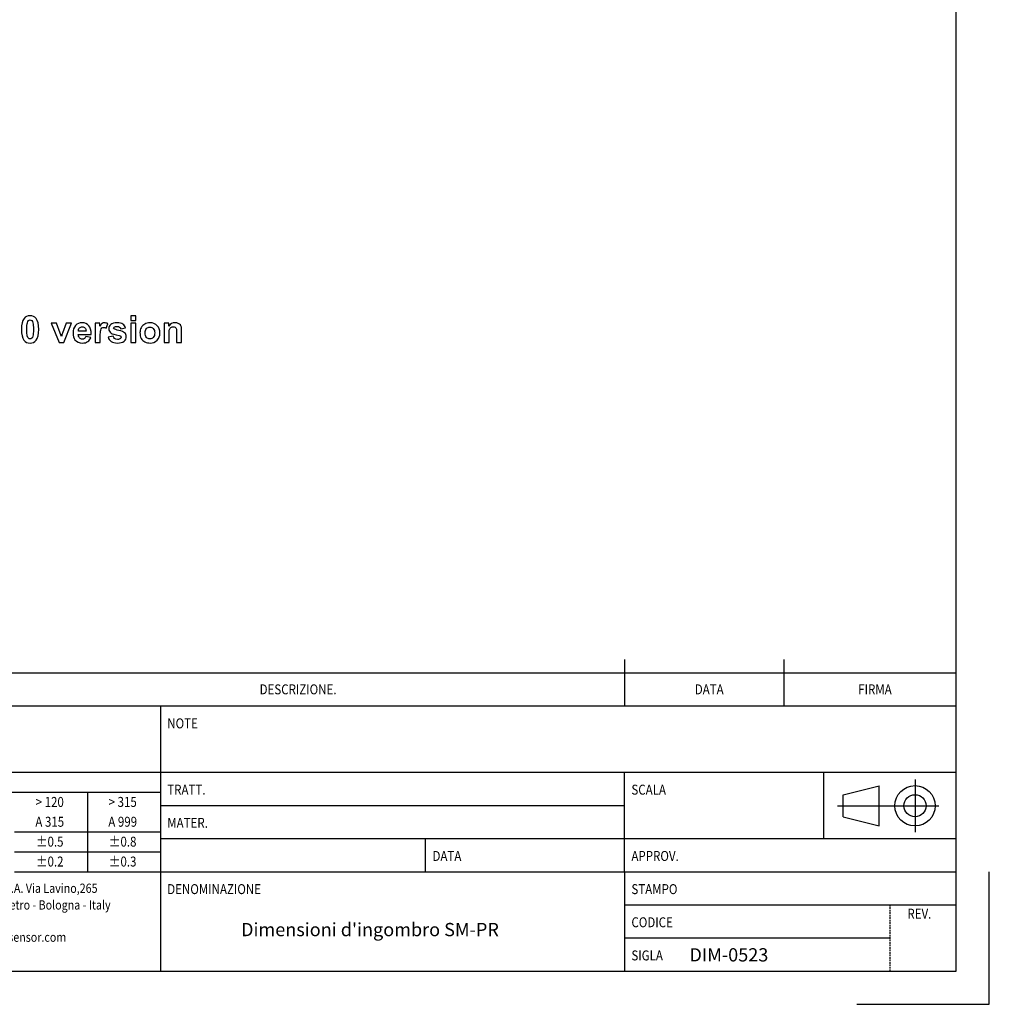
# Model space of a CAD drawing. Extents: x 84 to 504, y 81 to 378.
# Drawn here: x 358 to 504, y 81 to 230 of the extents above; entities that cross this region are included whole.
import ezdxf
from ezdxf.enums import TextEntityAlignment as Align

# ---------------------------------------------------------------- set-up
doc = ezdxf.new("R2010")
doc.units = 0
doc.header["$MEASUREMENT"] = 0
for name, pattern in [('CENTERLINE', [30, 24, -1.5, 3, -1.5]), ('HIDDEN', [0.375, 0.25, -0.125]), ('TRATTEGGIATA2', [0.375, 0.25, -0.125])]:
    doc.linetypes.add(name, pattern=pattern)
doc.layers.get('0').update_dxf_attribs({"linetype": 'CONTINUOUS'})
doc.layers.add('Livello 1', color=7, linetype='CONTINUOUS')
doc.layers.add('TRATTEGGIO', color=7, linetype='TRATTEGGIATA2')
doc.styles.get("Standard").update_dxf_attribs({"font": 'ARIAL.TTF'})
doc.styles.add('TXT', font='ARIAL.TTF')

msp = doc.modelspace()

# ---------------------------------------------------------------- linework, layer by layer
at = {"color": 7, "linetype": 'Continuous'}
for p, q in [((499.02, 86.04), (499.02, 373.04)), ((449.02, 133.04), (449.02, 126.04)), ((473.02, 133.04), (473.02, 126.04)), ((309.02, 131.04), (499.02, 131.04)), ((349.02, 126.04), (449.02, 126.04)), ((379.02, 126.04), (379.02, 86.04)), ((449.02, 126.04), (473.02, 126.04)), ((473.02, 126.04), (499.02, 126.04)), ((309.02, 116.04), (499.02, 116.04)), ((449.02, 101.04), (449.02, 116.04)), ((479.02, 116.04), (479.02, 106.04)), ((324.02, 113.04), (379.02, 113.04)), ((368.02, 113.04), (368.02, 101.04)), ((481.98, 112.65), (487.39, 114.01)), ((487.39, 107.94), (487.39, 114.01)), ((481.98, 109.31), (481.98, 112.65)), ((379.02, 111.04), (449.02, 111.04)), ((481.98, 109.31), (487.39, 107.94)), ((357.02, 107.04), (368.02, 107.04)), ((368.02, 107.04), (379.02, 107.04)), ((379.02, 106.04), (499.02, 106.04)), ((419.02, 101.04), (419.02, 106.04)), ((357.02, 104.04), (368.02, 104.04)), ((368.02, 104.04), (379.02, 104.04)), ((357.02, 101.04), (368.02, 101.04)), ((368.02, 101.04), (379.02, 101.04)), ((379.02, 101.04), (499.02, 101.04)), ((449.02, 101.04), (449.02, 86.04)), ((504.02, 81.04), (504.02, 101.04)), ((449.02, 96.04), (499.02, 96.04)), ((449.02, 91.04), (489.02, 91.04)), ((99.02, 86.04), (499.02, 86.04)), ((484.02, 81.04), (504.02, 81.04))]:
    msp.add_line(p, q, dxfattribs=at)
at = {"color": 7, "linetype": 'CENTERLINE'}
for p, q in [((492.82, 114.92), (492.82, 107.01)), ((481.12, 110.98), (496.41, 110.98))]:
    msp.add_line(p, q, dxfattribs=at)
at = {"color": 7, "linetype": 'HIDDEN'}
msp.add_line((489.02, 96.04), (489.02, 86.04), dxfattribs=at)
at = {"color": 7, "linetype": 'Continuous'}
for radius in [3.04, 1.67]:
    msp.add_circle((492.82, 110.98), radius, dxfattribs=at)
at = {"layer": 'Livello 1'}
for points, knots in [([(359.37, 184.89), (359.76, 184.89), (360.06, 184.75), (360.28, 184.47), (360.28, 184.47), (360.55, 184.14), (360.68, 183.59), (360.68, 182.82), (360.68, 182.82), (360.68, 182.06), (360.55, 181.51), (360.28, 181.18), (360.28, 181.18), (360.06, 180.9), (359.76, 180.76), (359.37, 180.76), (359.37, 180.76), (358.97, 180.76), (358.66, 180.91), (358.42, 181.22), (358.42, 181.22), (358.18, 181.52), (358.06, 182.06), (358.06, 182.83), (358.06, 182.83), (358.06, 183.59), (358.19, 184.14), (358.45, 184.48), (358.45, 184.48), (358.67, 184.75), (358.98, 184.89), (359.37, 184.89)], [0, 0, 0, 0, 0.125, 0.125, 0.125, 0.125, 0.25, 0.25, 0.25, 0.25, 0.375, 0.375, 0.375, 0.375, 0.5, 0.5, 0.5, 0.5, 0.625, 0.625, 0.625, 0.625, 0.75, 0.75, 0.75, 0.75, 0.875, 0.875, 0.875, 0.875, 1, 1, 1, 1]), ([(359.37, 184.25), (359.27, 184.25), (359.19, 184.22), (359.12, 184.16), (359.12, 184.16), (359.04, 184.1), (358.99, 183.99), (358.95, 183.84), (358.95, 183.84), (358.89, 183.64), (358.87, 183.3), (358.87, 182.82), (358.87, 182.82), (358.87, 182.35), (358.89, 182.02), (358.94, 181.85), (358.94, 181.85), (358.98, 181.67), (359.05, 181.55), (359.12, 181.49), (359.12, 181.49), (359.19, 181.43), (359.27, 181.4), (359.37, 181.4), (359.37, 181.4), (359.46, 181.4), (359.54, 181.43), (359.62, 181.5), (359.62, 181.5), (359.69, 181.55), (359.75, 181.66), (359.79, 181.82), (359.79, 181.82), (359.84, 182.01), (359.87, 182.35), (359.87, 182.82), (359.87, 182.82), (359.87, 183.3), (359.84, 183.62), (359.8, 183.8), (359.8, 183.8), (359.75, 183.98), (359.69, 184.1), (359.62, 184.16), (359.62, 184.16), (359.54, 184.22), (359.46, 184.25), (359.37, 184.25)], [0, 0, 0, 0, 0.083333, 0.083333, 0.083333, 0.083333, 0.166667, 0.166667, 0.166667, 0.166667, 0.25, 0.25, 0.25, 0.25, 0.333333, 0.333333, 0.333333, 0.333333, 0.416667, 0.416667, 0.416667, 0.416667, 0.5, 0.5, 0.5, 0.5, 0.583333, 0.583333, 0.583333, 0.583333, 0.666667, 0.666667, 0.666667, 0.666667, 0.75, 0.75, 0.75, 0.75, 0.833333, 0.833333, 0.833333, 0.833333, 0.916667, 0.916667, 0.916667, 0.916667, 1, 1, 1, 1]), ([(374.55, 184.16), (374.55, 184.16), (374.55, 184.87), (374.55, 184.87), (374.55, 184.87), (374.55, 184.87), (375.32, 184.87), (375.32, 184.87), (375.32, 184.87), (375.32, 184.87), (375.32, 184.16), (375.32, 184.16), (375.32, 184.16), (375.32, 184.16), (374.55, 184.16), (374.55, 184.16)], [0, 0, 0, 0, 0.25, 0.25, 0.25, 0.25, 0.5, 0.5, 0.5, 0.5, 0.75, 0.75, 0.75, 0.75, 1, 1, 1, 1]), ([(363.74, 180.83), (363.74, 180.83), (362.56, 183.76), (362.56, 183.76), (362.56, 183.76), (362.56, 183.76), (363.37, 183.76), (363.37, 183.76), (363.37, 183.76), (363.37, 183.76), (363.92, 182.26), (363.92, 182.26), (363.92, 182.26), (363.92, 182.26), (364.08, 181.77), (364.08, 181.77), (364.08, 181.77), (364.12, 181.89), (364.15, 181.98), (364.16, 182.02), (364.16, 182.02), (364.19, 182.1), (364.21, 182.18), (364.24, 182.26), (364.24, 182.26), (364.24, 182.26), (364.8, 183.76), (364.8, 183.76), (364.8, 183.76), (364.8, 183.76), (365.6, 183.76), (365.6, 183.76), (365.6, 183.76), (365.6, 183.76), (364.43, 180.83), (364.43, 180.83), (364.43, 180.83), (364.43, 180.83), (363.74, 180.83), (363.74, 180.83)], [0, 0, 0, 0, 0.1, 0.1, 0.1, 0.1, 0.2, 0.2, 0.2, 0.2, 0.3, 0.3, 0.3, 0.3, 0.4, 0.4, 0.4, 0.4, 0.5, 0.5, 0.5, 0.5, 0.6, 0.6, 0.6, 0.6, 0.7, 0.7, 0.7, 0.7, 0.8, 0.8, 0.8, 0.8, 0.9, 0.9, 0.9, 0.9, 1, 1, 1, 1]), ([(367.76, 181.76), (367.76, 181.76), (368.54, 181.63), (368.54, 181.63), (368.54, 181.63), (368.44, 181.35), (368.28, 181.14), (368.07, 180.99), (368.07, 180.99), (367.85, 180.84), (367.58, 180.77), (367.26, 180.77), (367.26, 180.77), (366.75, 180.77), (366.38, 180.93), (366.13, 181.26), (366.13, 181.26), (365.94, 181.53), (365.84, 181.87), (365.84, 182.27), (365.84, 182.27), (365.84, 182.76), (365.97, 183.14), (366.22, 183.41), (366.22, 183.41), (366.48, 183.69), (366.8, 183.83), (367.19, 183.83), (367.19, 183.83), (367.62, 183.83), (367.97, 183.68), (368.22, 183.39), (368.22, 183.39), (368.47, 183.11), (368.59, 182.67), (368.58, 182.07), (368.58, 182.07), (368.58, 182.07), (366.64, 182.07), (366.64, 182.07), (366.64, 182.07), (366.64, 181.84), (366.71, 181.66), (366.82, 181.54), (366.82, 181.54), (366.94, 181.41), (367.09, 181.34), (367.27, 181.34), (367.27, 181.34), (367.39, 181.34), (367.49, 181.38), (367.58, 181.44), (367.58, 181.44), (367.66, 181.51), (367.72, 181.62), (367.76, 181.76)], [0, 0, 0, 0, 0.071429, 0.071429, 0.071429, 0.071429, 0.142857, 0.142857, 0.142857, 0.142857, 0.214286, 0.214286, 0.214286, 0.214286, 0.285714, 0.285714, 0.285714, 0.285714, 0.357143, 0.357143, 0.357143, 0.357143, 0.428571, 0.428571, 0.428571, 0.428571, 0.5, 0.5, 0.5, 0.5, 0.571429, 0.571429, 0.571429, 0.571429, 0.642857, 0.642857, 0.642857, 0.642857, 0.714286, 0.714286, 0.714286, 0.714286, 0.785714, 0.785714, 0.785714, 0.785714, 0.857143, 0.857143, 0.857143, 0.857143, 0.928571, 0.928571, 0.928571, 0.928571, 1, 1, 1, 1]), ([(367.81, 182.55), (367.8, 182.77), (367.75, 182.94), (367.64, 183.06), (367.64, 183.06), (367.53, 183.17), (367.39, 183.23), (367.23, 183.23), (367.23, 183.23), (367.06, 183.23), (366.92, 183.17), (366.81, 183.05), (366.81, 183.05), (366.7, 182.93), (366.65, 182.76), (366.65, 182.55), (366.65, 182.55), (366.65, 182.55), (367.81, 182.55), (367.81, 182.55)], [0, 0, 0, 0, 0.2, 0.2, 0.2, 0.2, 0.4, 0.4, 0.4, 0.4, 0.6, 0.6, 0.6, 0.6, 0.8, 0.8, 0.8, 0.8, 1, 1, 1, 1]), ([(369.95, 180.83), (369.95, 180.83), (369.18, 180.83), (369.18, 180.83), (369.18, 180.83), (369.18, 180.83), (369.18, 183.76), (369.18, 183.76), (369.18, 183.76), (369.18, 183.76), (369.9, 183.76), (369.9, 183.76), (369.9, 183.76), (369.9, 183.76), (369.9, 183.34), (369.9, 183.34), (369.9, 183.34), (370.02, 183.54), (370.13, 183.67), (370.23, 183.73), (370.23, 183.73), (370.33, 183.79), (370.44, 183.83), (370.56, 183.83), (370.56, 183.83), (370.74, 183.83), (370.91, 183.78), (371.07, 183.68), (371.07, 183.68), (371.07, 183.68), (370.83, 183), (370.83, 183), (370.83, 183), (370.7, 183.09), (370.58, 183.13), (370.47, 183.13), (370.47, 183.13), (370.36, 183.13), (370.27, 183.1), (370.19, 183.04), (370.19, 183.04), (370.12, 182.98), (370.06, 182.87), (370.02, 182.72), (370.02, 182.72), (369.97, 182.56), (369.95, 182.23), (369.95, 181.74), (369.95, 181.74), (369.95, 181.74), (369.95, 180.83), (369.95, 180.83)], [0, 0, 0, 0, 0.076923, 0.076923, 0.076923, 0.076923, 0.153846, 0.153846, 0.153846, 0.153846, 0.230769, 0.230769, 0.230769, 0.230769, 0.307692, 0.307692, 0.307692, 0.307692, 0.384615, 0.384615, 0.384615, 0.384615, 0.461538, 0.461538, 0.461538, 0.461538, 0.538462, 0.538462, 0.538462, 0.538462, 0.615385, 0.615385, 0.615385, 0.615385, 0.692308, 0.692308, 0.692308, 0.692308, 0.769231, 0.769231, 0.769231, 0.769231, 0.846154, 0.846154, 0.846154, 0.846154, 0.923077, 0.923077, 0.923077, 0.923077, 1, 1, 1, 1]), ([(371.13, 181.67), (371.13, 181.67), (371.91, 181.79), (371.91, 181.79), (371.91, 181.79), (371.94, 181.64), (372.01, 181.52), (372.11, 181.44), (372.11, 181.44), (372.21, 181.36), (372.35, 181.32), (372.54, 181.32), (372.54, 181.32), (372.74, 181.32), (372.89, 181.36), (372.99, 181.44), (372.99, 181.44), (373.06, 181.49), (373.09, 181.56), (373.09, 181.64), (373.09, 181.64), (373.09, 181.7), (373.07, 181.75), (373.03, 181.79), (373.03, 181.79), (373, 181.83), (372.91, 181.86), (372.78, 181.89), (372.78, 181.89), (372.15, 182.03), (371.76, 182.15), (371.59, 182.27), (371.59, 182.27), (371.36, 182.43), (371.24, 182.65), (371.24, 182.93), (371.24, 182.93), (371.24, 183.18), (371.34, 183.39), (371.54, 183.57), (371.54, 183.57), (371.74, 183.74), (372.05, 183.83), (372.47, 183.83), (372.47, 183.83), (372.87, 183.83), (373.17, 183.76), (373.37, 183.63), (373.37, 183.63), (373.56, 183.5), (373.69, 183.31), (373.77, 183.05), (373.77, 183.05), (373.77, 183.05), (373.04, 182.92), (373.04, 182.92), (373.04, 182.92), (373.01, 183.03), (372.95, 183.12), (372.86, 183.18), (372.86, 183.18), (372.77, 183.24), (372.65, 183.27), (372.49, 183.27), (372.49, 183.27), (372.28, 183.27), (372.14, 183.24), (372.05, 183.18), (372.05, 183.18), (371.99, 183.14), (371.96, 183.09), (371.96, 183.03), (371.96, 183.03), (371.96, 182.97), (371.99, 182.92), (372.04, 182.89), (372.04, 182.89), (372.11, 182.83), (372.35, 182.76), (372.76, 182.67), (372.76, 182.67), (373.17, 182.57), (373.46, 182.46), (373.62, 182.32), (373.62, 182.32), (373.79, 182.18), (373.87, 181.99), (373.87, 181.75), (373.87, 181.75), (373.87, 181.48), (373.76, 181.25), (373.53, 181.05), (373.53, 181.05), (373.31, 180.86), (372.98, 180.77), (372.54, 180.77), (372.54, 180.77), (372.14, 180.77), (371.82, 180.85), (371.59, 181.01), (371.59, 181.01), (371.36, 181.17), (371.2, 181.39), (371.13, 181.67)], [0, 0, 0, 0, 0.038462, 0.038462, 0.038462, 0.038462, 0.076923, 0.076923, 0.076923, 0.076923, 0.115385, 0.115385, 0.115385, 0.115385, 0.153846, 0.153846, 0.153846, 0.153846, 0.192308, 0.192308, 0.192308, 0.192308, 0.230769, 0.230769, 0.230769, 0.230769, 0.269231, 0.269231, 0.269231, 0.269231, 0.307692, 0.307692, 0.307692, 0.307692, 0.346154, 0.346154, 0.346154, 0.346154, 0.384615, 0.384615, 0.384615, 0.384615, 0.423077, 0.423077, 0.423077, 0.423077, 0.461538, 0.461538, 0.461538, 0.461538, 0.5, 0.5, 0.5, 0.5, 0.538462, 0.538462, 0.538462, 0.538462, 0.576923, 0.576923, 0.576923, 0.576923, 0.615385, 0.615385, 0.615385, 0.615385, 0.653846, 0.653846, 0.653846, 0.653846, 0.692308, 0.692308, 0.692308, 0.692308, 0.730769, 0.730769, 0.730769, 0.730769, 0.769231, 0.769231, 0.769231, 0.769231, 0.807692, 0.807692, 0.807692, 0.807692, 0.846154, 0.846154, 0.846154, 0.846154, 0.884615, 0.884615, 0.884615, 0.884615, 0.923077, 0.923077, 0.923077, 0.923077, 0.961538, 0.961538, 0.961538, 0.961538, 1, 1, 1, 1]), ([(374.55, 180.83), (374.55, 180.83), (374.55, 183.76), (374.55, 183.76), (374.55, 183.76), (374.55, 183.76), (375.32, 183.76), (375.32, 183.76), (375.32, 183.76), (375.32, 183.76), (375.32, 180.83), (375.32, 180.83), (375.32, 180.83), (375.32, 180.83), (374.55, 180.83), (374.55, 180.83)], [0, 0, 0, 0, 0.25, 0.25, 0.25, 0.25, 0.5, 0.5, 0.5, 0.5, 0.75, 0.75, 0.75, 0.75, 1, 1, 1, 1]), ([(375.93, 182.34), (375.93, 182.59), (376, 182.84), (376.12, 183.08), (376.12, 183.08), (376.25, 183.32), (376.43, 183.51), (376.66, 183.63), (376.66, 183.63), (376.9, 183.76), (377.15, 183.83), (377.44, 183.83), (377.44, 183.83), (377.88, 183.83), (378.25, 183.68), (378.53, 183.39), (378.53, 183.39), (378.81, 183.11), (378.95, 182.74), (378.95, 182.3), (378.95, 182.3), (378.95, 181.86), (378.81, 181.49), (378.53, 181.2), (378.53, 181.2), (378.24, 180.91), (377.88, 180.77), (377.45, 180.77), (377.45, 180.77), (377.18, 180.77), (376.92, 180.83), (376.68, 180.95), (376.68, 180.95), (376.44, 181.07), (376.25, 181.25), (376.12, 181.48), (376.12, 181.48), (376, 181.72), (375.93, 182), (375.93, 182.34)], [0, 0, 0, 0, 0.1, 0.1, 0.1, 0.1, 0.2, 0.2, 0.2, 0.2, 0.3, 0.3, 0.3, 0.3, 0.4, 0.4, 0.4, 0.4, 0.5, 0.5, 0.5, 0.5, 0.6, 0.6, 0.6, 0.6, 0.7, 0.7, 0.7, 0.7, 0.8, 0.8, 0.8, 0.8, 0.9, 0.9, 0.9, 0.9, 1, 1, 1, 1]), ([(376.73, 182.3), (376.73, 182.01), (376.8, 181.78), (376.93, 181.63), (376.93, 181.63), (377.07, 181.47), (377.24, 181.4), (377.44, 181.4), (377.44, 181.4), (377.65, 181.4), (377.82, 181.47), (377.95, 181.63), (377.95, 181.63), (378.09, 181.78), (378.16, 182.01), (378.16, 182.3), (378.16, 182.3), (378.16, 182.59), (378.09, 182.81), (377.95, 182.96), (377.95, 182.96), (377.82, 183.12), (377.65, 183.19), (377.44, 183.19), (377.44, 183.19), (377.24, 183.19), (377.07, 183.12), (376.93, 182.96), (376.93, 182.96), (376.8, 182.81), (376.73, 182.59), (376.73, 182.3)], [0, 0, 0, 0, 0.125, 0.125, 0.125, 0.125, 0.25, 0.25, 0.25, 0.25, 0.375, 0.375, 0.375, 0.375, 0.5, 0.5, 0.5, 0.5, 0.625, 0.625, 0.625, 0.625, 0.75, 0.75, 0.75, 0.75, 0.875, 0.875, 0.875, 0.875, 1, 1, 1, 1]), ([(382.22, 180.83), (382.22, 180.83), (381.45, 180.83), (381.45, 180.83), (381.45, 180.83), (381.45, 180.83), (381.45, 182.33), (381.45, 182.33), (381.45, 182.33), (381.45, 182.64), (381.43, 182.85), (381.4, 182.94), (381.4, 182.94), (381.37, 183.03), (381.31, 183.1), (381.24, 183.16), (381.24, 183.16), (381.16, 183.21), (381.07, 183.23), (380.97, 183.23), (380.97, 183.23), (380.84, 183.23), (380.71, 183.2), (380.61, 183.12), (380.61, 183.12), (380.5, 183.05), (380.43, 182.95), (380.39, 182.83), (380.39, 182.83), (380.35, 182.71), (380.33, 182.48), (380.33, 182.16), (380.33, 182.16), (380.33, 182.16), (380.33, 180.83), (380.33, 180.83), (380.33, 180.83), (380.33, 180.83), (379.56, 180.83), (379.56, 180.83), (379.56, 180.83), (379.56, 180.83), (379.56, 183.76), (379.56, 183.76), (379.56, 183.76), (379.56, 183.76), (380.27, 183.76), (380.27, 183.76), (380.27, 183.76), (380.27, 183.76), (380.27, 183.33), (380.27, 183.33), (380.27, 183.33), (380.53, 183.66), (380.85, 183.83), (381.24, 183.83), (381.24, 183.83), (381.41, 183.83), (381.57, 183.79), (381.71, 183.73), (381.71, 183.73), (381.85, 183.67), (381.96, 183.59), (382.03, 183.5), (382.03, 183.5), (382.1, 183.4), (382.15, 183.29), (382.18, 183.17), (382.18, 183.17), (382.21, 183.05), (382.22, 182.88), (382.22, 182.65), (382.22, 182.65), (382.22, 182.65), (382.22, 180.83), (382.22, 180.83)], [0, 0, 0, 0, 0.052632, 0.052632, 0.052632, 0.052632, 0.105263, 0.105263, 0.105263, 0.105263, 0.157895, 0.157895, 0.157895, 0.157895, 0.210526, 0.210526, 0.210526, 0.210526, 0.263158, 0.263158, 0.263158, 0.263158, 0.315789, 0.315789, 0.315789, 0.315789, 0.368421, 0.368421, 0.368421, 0.368421, 0.421053, 0.421053, 0.421053, 0.421053, 0.473684, 0.473684, 0.473684, 0.473684, 0.526316, 0.526316, 0.526316, 0.526316, 0.578947, 0.578947, 0.578947, 0.578947, 0.631579, 0.631579, 0.631579, 0.631579, 0.684211, 0.684211, 0.684211, 0.684211, 0.736842, 0.736842, 0.736842, 0.736842, 0.789474, 0.789474, 0.789474, 0.789474, 0.842105, 0.842105, 0.842105, 0.842105, 0.894737, 0.894737, 0.894737, 0.894737, 0.947368, 0.947368, 0.947368, 0.947368, 1, 1, 1, 1])]:
    msp.add_open_spline(points, degree=3, knots=knots, dxfattribs=at)

# ---------------------------------------------------------------- texts
at = {"color": 7, "linetype": 'Continuous', "width": 0.85}
for s, p in [('DESCRIZIONE.', (399.78, 127.79)), ('DATA', (461.78, 127.79)), ('FIRMA', (486.78, 127.79)), ('> 120', (362.33, 110.81)), ('> 315', (373.33, 110.81)), ('A 315', (362.33, 107.82)), ('A 999', (373.33, 107.82)), ('±0.5', (362.33, 104.82)), ('±0.8', (373.33, 104.82)), ('±0.2', (362.33, 101.82)), ('±0.3', (373.33, 101.82))]:
    msp.add_text(s, height=1.5, dxfattribs=at).set_placement(p, align=Align.CENTER)
for s, height, p in [('NOTE', 1.5, (380.05, 122.66)), ('TRATT.', 1.5, (380.05, 112.66)), ('SCALA', 1.5, (450.05, 112.66)), ('MATER.', 1.5, (380.05, 107.66)), ('DATA', 1.5, (420.05, 102.66)), ('APPROV.', 1.5, (450.05, 102.66)), ('DATASENSOR S.p.A. Via Lavino,265', 1.3924, (343.4, 97.85)), ('DENOMINAZIONE', 1.5, (380.05, 97.66)), ('STAMPO', 1.5, (450.05, 97.66)), ('40050 Monte S.Pietro - Bologna - Italy', 1.3924, (343.4, 95.33)), ('REV.', 1.5, (491.67, 93.95)), ('CODICE', 1.5, (450.05, 92.66)), ('http://www.datasensor.com', 1.3924, (343.4, 90.47)), ('SIGLA', 1.5, (450.05, 87.66))]:
    msp.add_text(s, height=height, dxfattribs=at).set_placement(p)
at = {"layer": 'TRATTEGGIO', "color": 0, "linetype": 'ByBlock', "char_height": 2, "attachment_point": 1, "style": 'TXT'}
for s, insert in [("Dimensioni d'ingombro SM-PR", (391.18, 93.31)), ('DIM-0523', (458.8, 89.5))]:
    msp.add_mtext(s, dxfattribs=dict(at, insert=insert))

doc.saveas('drawing.dxf')
